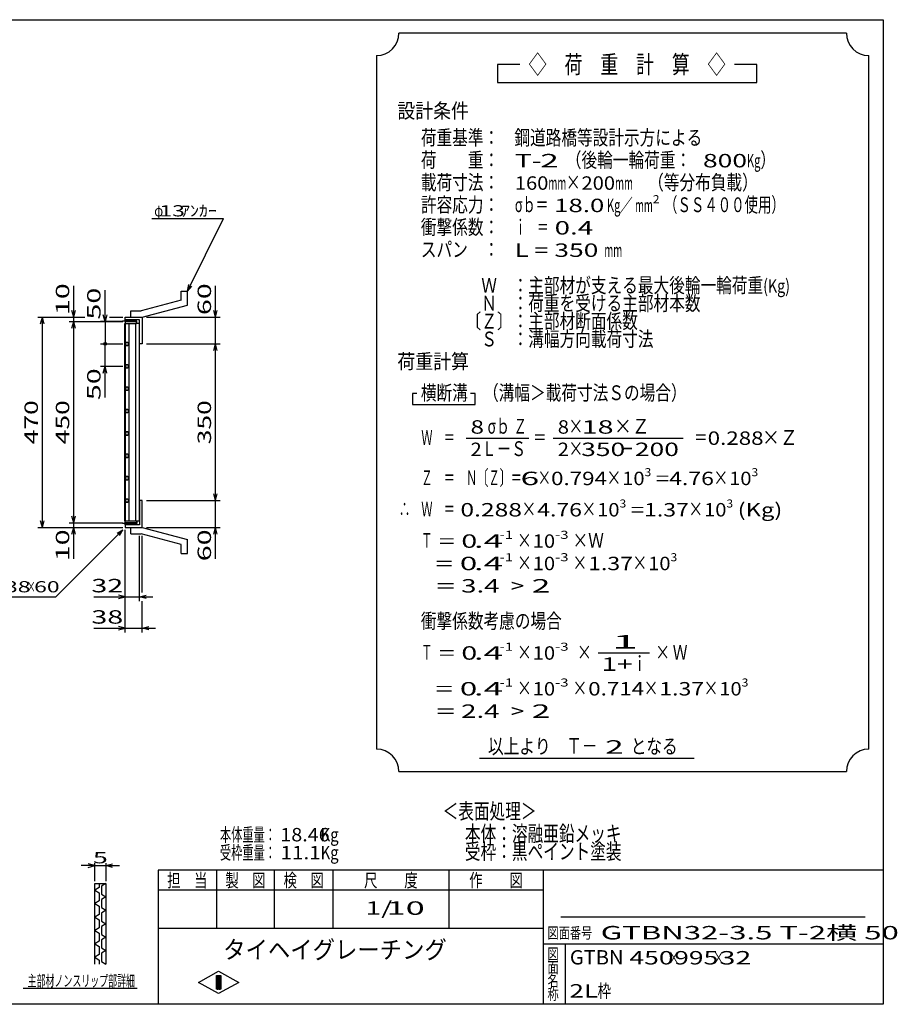
# Model space of a CAD drawing. Units: millimetres. Extents: x -182 to 176, y -128 to 105.
# Drawn here: x -20 to 176, y -115 to 105 of the extents above; entities that cross this region are included whole.
import ezdxf
from ezdxf.enums import TextEntityAlignment as Align

# ---------------------------------------------------------------- set-up
doc = ezdxf.new("R2010")
doc.units = ezdxf.units.MM
doc.header["$LTSCALE"] = 0.25
for name, color, linetype in [('16', 7, 'Continuous'), ('19', 7, 'Continuous'), ('22', 7, 'Continuous'), ('24', 7, 'Continuous'), ('32', 7, 'Continuous')]:
    doc.layers.add(name, color=color, linetype=linetype)
doc.styles.add('dcStyle0', font='txt.shx', dxfattribs={"width": 0.833333, "bigfont": 'bigfont'})

msp = doc.modelspace()

# ---------------------------------------------------------------- linework, layer by layer
at = {"color": 150, "linetype": 'Continuous', "lineweight": 25}
for p, q in [((-172.9, 105.35), (173.1, 105.35)), ((173.1, 105.35), (173.1, -114.65)), ((173.1, -84.65), (11.1, -84.65)), ((11.1, -84.65), (11.1, -114.65)), ((24.1, -84.65), (24.1, -97.65)), ((37.1, -97.65), (37.1, -84.65)), ((50.1, -84.65), (50.1, -97.65)), ((76.1, -97.65), (76.1, -84.65)), ((97.1, -84.65), (97.1, -114.65)), ((97.1, -89.15), (11.1, -89.15)), ((169.1, -95.15), (101.1, -95.15)), ((11.1, -97.65), (97.1, -97.65)), ((97.1, -101.15), (173.1, -101.15)), ((102.1, -114.65), (102.1, -101.15)), ((20.1, -109.75), (24.6, -107.25)), ((24.6, -107.25), (29.1, -109.75)), ((24.6, -112.25), (20.1, -109.75)), ((24.1, -108.25), (25.1, -108.25)), ((24.1, -111.25), (24.1, -108.25)), ((24.1, -108.25), (24.3, -108.25)), ((24.3, -108.25), (24.3, -111.25)), ((24.5, -111.25), (24.5, -108.25)), ((24.5, -108.25), (24.7, -108.25)), ((29.1, -109.75), (24.6, -112.25)), ((24.7, -108.25), (24.7, -111.25)), ((24.9, -111.25), (24.9, -108.25)), ((24.9, -108.25), (25.1, -108.25)), ((25.1, -108.25), (25.1, -111.25)), ((25.1, -108.25), (25.1, -111.25)), ((25.1, -111.25), (24.1, -111.25)), ((24.3, -111.25), (24.5, -111.25)), ((24.7, -111.25), (24.9, -111.25)), ((173.1, -114.65), (-172.9, -114.65))]:
    msp.add_line(p, q, dxfattribs=at)
at = {"layer": '16', "color": 3, "linetype": 'Continuous', "lineweight": 25}
for p, q in [((3.5, 38), (3.1, 38)), ((4.4, 38.2), (3.5, 38)), ((3.63, -6.65), (3.63, 37.45)), ((3.63, 37.45), (3.7, 37.45)), ((6.2, 37.9), (3.7, 37.9)), ((3.7, 37.9), (3.7, 37.45)), ((3.7, 37.45), (3.7, -6.65)), ((3.7, 37.45), (6.2, 37.45)), ((6.9, 37.45), (3.7, 37.45)), ((5.3, 38), (4.4, 38.2)), ((4.55, 37.45), (4.55, -6.65)), ((6.3, 38), (5.3, 38)), ((6.05, -6.65), (6.05, 37.45)), ((6.2, 37.45), (6.2, 37.9)), ((6.3, 37.45), (6.3, 38)), ((6.9, -6.65), (6.9, 37.45)), ((3.9, 33.25), (3.7, 32.9)), ((4.3, 33.25), (3.9, 33.25)), ((4.5, 32.9), (4.3, 33.25)), ((3.7, 32.9), (3.9, 32.55)), ((3.9, 32.55), (4.3, 32.55)), ((4.3, 32.55), (4.5, 32.9)), ((3.9, 28.25), (3.7, 27.9)), ((3.7, 27.9), (3.9, 27.55)), ((4.3, 28.25), (3.9, 28.25)), ((3.9, 27.55), (4.3, 27.55)), ((4.5, 27.9), (4.3, 28.25)), ((4.3, 27.55), (4.5, 27.9)), ((3.9, 23.25), (3.7, 22.9)), ((3.7, 22.9), (3.9, 22.55)), ((4.3, 23.25), (3.9, 23.25)), ((3.9, 22.55), (4.3, 22.55)), ((4.5, 22.9), (4.3, 23.25)), ((4.3, 22.55), (4.5, 22.9)), ((3.9, 18.25), (3.7, 17.9)), ((3.7, 17.9), (3.9, 17.55)), ((4.3, 18.25), (3.9, 18.25)), ((4.5, 17.9), (4.3, 18.25)), ((4.3, 17.55), (4.5, 17.9)), ((3.9, 17.55), (4.3, 17.55)), ((3.9, 13.25), (3.7, 12.9)), ((4.3, 13.25), (3.9, 13.25)), ((4.5, 12.9), (4.3, 13.25)), ((3.7, 12.9), (3.9, 12.55)), ((3.9, 12.55), (4.3, 12.55)), ((4.3, 12.55), (4.5, 12.9)), ((3.9, 8.25), (3.7, 7.9)), ((3.7, 7.9), (3.9, 7.55)), ((4.3, 8.25), (3.9, 8.25)), ((3.9, 7.55), (4.3, 7.55)), ((4.5, 7.9), (4.3, 8.25)), ((4.3, 7.55), (4.5, 7.9)), ((3.9, 3.25), (3.7, 2.9)), ((3.7, 2.9), (3.9, 2.55)), ((4.3, 3.25), (3.9, 3.25)), ((3.9, 2.55), (4.3, 2.55)), ((4.5, 2.9), (4.3, 3.25)), ((4.3, 2.55), (4.5, 2.9)), ((3.9, -1.75), (3.7, -2.1)), ((3.7, -2.1), (3.9, -2.45)), ((4.3, -1.75), (3.9, -1.75)), ((4.5, -2.1), (4.3, -1.75)), ((4.3, -2.45), (4.5, -2.1)), ((3.9, -2.45), (4.3, -2.45)), ((3.5, -7.2), (3.1, -7.2)), ((4.4, -7.4), (3.5, -7.2)), ((3.7, -6.65), (3.63, -6.65)), ((3.7, -6.65), (6.2, -6.65)), ((3.7, -7.1), (3.7, -6.65)), ((3.7, -6.65), (6.9, -6.65)), ((6.2, -7.1), (3.7, -7.1)), ((5.3, -7.2), (4.4, -7.4)), ((6.3, -7.2), (5.3, -7.2)), ((6.2, -6.65), (6.2, -7.1)), ((6.3, -6.65), (6.3, -7.2))]:
    msp.add_line(p, q, dxfattribs=at)
at = {"layer": '19', "color": 6, "linetype": 'Continuous', "lineweight": 25}
for p, q in [((16.2, 44.7), (17.6, 44.7)), ((16.2, 42.7), (16.2, 44.7)), ((17.6, 41.6), (17.6, 44.7)), ((16.2, 42.7), (7.3, 40.3)), ((5, 40.3), (7.3, 40.3)), ((5, 38.9), (5, 40.3)), ((7.5, 38.9), (17.6, 41.6)), ((3.7, 37.9), (3.7, 38.9)), ((3.7, 38.3), (3.7, 38.9)), ((3.7, 38.9), (7.4, 38.9)), ((6.9, 38.3), (3.7, 38.3)), ((5, 38.9), (7.5, 38.9)), ((6.9, 32.9), (6.9, 38.3)), ((7.4, 38.9), (7.5, 38.8)), ((7.5, 38.8), (7.5, 32.9)), ((7.5, 32.9), (6.9, 32.9)), ((7.5, -2.1), (6.9, -2.1)), ((6.9, -2.1), (6.9, -7.5)), ((7.5, -8), (7.5, -2.1)), ((3.7, -7.5), (3.7, -6.5)), ((3.7, -7.5), (3.7, -8.1)), ((6.9, -7.5), (3.7, -7.5)), ((3.7, -8.1), (7.4, -8.1)), ((5, -8.1), (7.5, -8.1)), ((5, -9.5), (5, -8.1)), ((7.4, -8.1), (7.5, -8)), ((7.5, -8.1), (17.6, -10.8)), ((5, -9.5), (7.3, -9.5)), ((16.2, -11.9), (7.3, -9.5)), ((17.6, -13.9), (17.6, -10.8)), ((16.2, -13.9), (16.2, -11.9)), ((16.2, -13.9), (17.6, -13.9))]:
    msp.add_line(p, q, dxfattribs=at)
at = {"layer": '22', "color": 4, "linetype": 'Continuous', "lineweight": 25}
for p, q in [((9.7, 60.9), (25.7, 60.9)), ((17.6, 44.7), (25.7, 60.9)), ((-7.8, 38.9), (-7.8, 45.9)), ((-0.8, 37.9), (-0.8, 44.9)), ((17.6, 44.7), (17.9, 46.16)), ((17.6, 44.7), (18.6, 45.8)), ((23.9, 38.9), (23.9, 45.9)), ((-7.8, 38.9), (-8.2, 40.4)), ((-7.8, 38.9), (-7.4, 40.4)), ((23.9, 38.9), (23.5, 40.4)), ((23.9, 38.9), (24.3, 40.4)), ((-15.8, 38.9), (-5.3, 38.9)), ((-15.2, 37.4), (-14.8, 38.9)), ((-14.4, 37.4), (-14.8, 38.9)), ((-14.8, -8.1), (-14.8, 38.9)), ((-8.8, 38.9), (-5.3, 38.9)), ((-8.8, 37.9), (3.2, 37.9)), ((-8.2, 36.4), (-7.8, 37.9)), ((-7.8, 37.9), (-7.8, 38.9)), ((-7.4, 36.4), (-7.8, 37.9)), ((-7.8, -7.1), (-7.8, 37.9)), ((3.2, 37.9), (-1.8, 37.9)), ((-0.8, 37.9), (-1.2, 39.4)), ((-0.4, 39.4), (-0.8, 37.9)), ((-0.8, 37.9), (-0.8, 32.9)), ((0.2, 38.9), (3.2, 38.9)), ((0.2, 38.9), (3.2, 38.9)), ((8.5, 38.9), (24.9, 38.9)), ((23.9, 32.9), (23.9, 38.9)), ((-1.8, 32.9), (3.2, 32.9)), ((-0.8, 27.9), (-0.8, 32.9)), ((8.5, 32.9), (24.9, 32.9)), ((23.5, 31.4), (23.9, 32.9)), ((24.3, 31.4), (23.9, 32.9)), ((23.9, -2.1), (23.9, 32.9)), ((-1.8, 27.9), (3.2, 27.9)), ((-1.2, 26.4), (-0.8, 27.9)), ((-0.4, 26.4), (-0.8, 27.9)), ((-0.8, 20.9), (-0.8, 27.9)), ((8.5, -2.1), (24.9, -2.1)), ((23.9, -2.1), (23.5, -0.6)), ((23.9, -2.1), (24.3, -0.6)), ((23.9, -8.1), (23.9, -2.1)), ((-14.8, -8.1), (-15.2, -6.6)), ((-14.8, -8.1), (-14.4, -6.6)), ((-7.8, -7.1), (-8.2, -5.6)), ((-7.8, -7.1), (-7.4, -5.6)), ((-15.8, -8.1), (3.2, -8.1)), ((-11.8, -23.6), (3.2, -8.6)), ((-8.8, -7.1), (3.2, -7.1)), ((-8.8, -8.1), (3.2, -8.1)), ((-8.2, -9.6), (-7.8, -8.1)), ((-7.8, -8.1), (-7.8, -7.1)), ((-7.4, -9.6), (-7.8, -8.1)), ((-7.8, -15.1), (-7.8, -8.1)), ((1.9, -9.4), (3.2, -8.6)), ((2.4, -9.9), (3.2, -8.6)), ((3.7, -24.6), (3.7, -8.6)), ((3.7, -31.6), (3.7, -8.6)), ((8.5, -8.1), (24.9, -8.1)), ((23.5, -9.6), (23.9, -8.1)), ((24.3, -9.6), (23.9, -8.1)), ((23.9, -15.1), (23.9, -8.1)), ((6.9, -24.6), (6.9, -10)), ((7.5, -22.6), (7.5, -10)), ((-31.8, -23.6), (-11.8, -23.6)), ((-3.3, -23.6), (3.7, -23.6)), ((3.7, -23.6), (2.2, -23.2)), ((2.2, -24), (3.7, -23.6)), ((3.7, -23.6), (6.9, -23.6)), ((6.9, -23.6), (8.4, -23.2)), ((8.4, -24), (6.9, -23.6)), ((6.9, -23.6), (9.9, -23.6)), ((7.5, -31.6), (7.5, -24.6)), ((-3.3, -30.6), (3.7, -30.6)), ((3.7, -30.6), (2.2, -30.2)), ((2.2, -31), (3.7, -30.6)), ((3.7, -30.6), (7.5, -30.6)), ((7.5, -30.6), (9, -30.2)), ((9, -31), (7.5, -30.6)), ((7.5, -30.6), (10.5, -30.6))]:
    msp.add_line(p, q, dxfattribs=at)
msp.add_circle((-0.8, 32.9), 0.3, dxfattribs=at)
at = {"layer": '24', "color": 4, "linetype": 'Continuous', "lineweight": 25}
for p, q in [((164.9, 102.35), (64.9, 102.35)), ((59.9, 97.35), (59.9, -57.65)), ((169.9, -57.65), (169.9, 97.35)), ((91.9, 95.35), (86.9, 95.35)), ((86.9, 95.35), (86.9, 91.35)), ((144.9, 95.35), (139.9, 95.35)), ((144.9, 91.35), (144.9, 95.35)), ((86.9, 91.35), (144.9, 91.35)), ((68.9, 21.85), (67.9, 21.85)), ((67.9, 21.85), (67.9, 19.35)), ((81.9, 21.85), (80.9, 21.85)), ((81.9, 19.35), (81.9, 21.85)), ((67.9, 19.35), (81.9, 19.35)), ((79.9, 11.85), (93.9, 11.85)), ((99.4, 11.85), (128.4, 11.85)), ((109.4, -36.15), (120.9, -36.15)), ((82.9, -59.65), (130.9, -59.65)), ((64.9, -62.65), (164.9, -62.65))]:
    msp.add_line(p, q, dxfattribs=at)
for centre, start, end in [((59.9, 102.35), 270, 0), ((169.9, 102.35), 180, 270), ((59.9, -62.65), 0, 90), ((169.9, -62.65), 90, 180)]:
    msp.add_arc(centre, 5, start, end, dxfattribs=at)
at = {"layer": '32', "color": 4, "linetype": 'Continuous', "lineweight": 25}
for p, q in [((-3.1, -83.65), (-4.6, -83.25)), ((-3.1, -87.15), (-3.1, -83.15)), ((-0.6, -83.15), (-0.6, -87.15)), ((-0.6, -83.65), (0.9, -83.25)), ((-3.1, -83.65), (-6.1, -83.65)), ((-4.6, -84.05), (-3.1, -83.65)), ((-3.1, -83.65), (-0.6, -83.65)), ((0.9, -84.05), (-0.6, -83.65)), ((-0.6, -83.65), (2.4, -83.65)), ((-3.1, -87.65), (-0.6, -87.65)), ((-3.1, -105.65), (-3.1, -87.65)), ((-2.1, -87.65), (-2.1, -88.55)), ((-0.6, -87.65), (-1.6, -88.25)), ((-0.6, -87.65), (-0.6, -105.65)), ((-2.1, -88.55), (-3.1, -89.15)), ((-3.1, -89.15), (-2.1, -89.75)), ((-2.1, -89.75), (-2.1, -91.55)), ((-1.6, -88.25), (-1.6, -90.05)), ((-1.6, -90.05), (-0.6, -90.65)), ((-2.1, -91.55), (-3.1, -92.15)), ((-3.1, -92.15), (-2.1, -92.75)), ((-0.6, -90.65), (-1.6, -91.25)), ((-1.6, -91.25), (-1.6, -93.05)), ((-2.1, -94.55), (-3.1, -95.15)), ((-2.1, -92.75), (-2.1, -94.55)), ((-1.6, -93.05), (-0.6, -93.65)), ((-0.6, -93.65), (-1.6, -94.25)), ((-1.6, -94.25), (-1.6, -96.05)), ((-3.1, -95.15), (-2.1, -95.75)), ((-2.1, -95.75), (-2.1, -97.55)), ((-1.6, -96.05), (-0.6, -96.65)), ((-0.6, -96.65), (-1.6, -97.25)), ((-2.1, -97.55), (-3.1, -98.15)), ((-3.1, -98.15), (-2.1, -98.75)), ((-2.1, -98.75), (-2.1, -100.55)), ((-1.6, -97.25), (-1.6, -99.05)), ((-2.1, -100.55), (-3.1, -101.15)), ((-3.1, -101.15), (-2.1, -101.75)), ((-1.6, -99.05), (-0.6, -99.65)), ((-0.6, -99.65), (-1.6, -100.25)), ((-1.6, -100.25), (-1.6, -102.05)), ((-2.1, -101.75), (-2.1, -103.55)), ((-1.6, -102.05), (-0.6, -102.65)), ((-0.6, -102.65), (-1.6, -103.25)), ((-1.6, -103.25), (-1.6, -105.05)), ((-2.1, -103.55), (-3.1, -104.15)), ((-3.1, -104.15), (-2.1, -104.75)), ((-2.1, -104.75), (-2.1, -105.65)), ((-1.6, -105.05), (-0.6, -105.65)), ((6.4, -111.15), (-19.1, -111.15))]:
    msp.add_line(p, q, dxfattribs=at)

# ---------------------------------------------------------------- texts
at = {"color": 150, "style": 'dcStyle0', "width": 0.833333}
for s, height, p, p2 in [('担\u3000当', 3, (13.1, -88.45), (22.1, -88.45)), ('製\u3000図', 3, (26.1, -88.45), (35.1, -88.45)), ('検\u3000図', 3, (39.1, -88.45), (48.1, -88.45)), ('尺\u3000\u3000度', 3, (57.1, -88.45), (69.1, -88.45)), ('作\u3000\u3000図', 3, (80.6, -88.45), (92.6, -88.45)), ('図面番号', 2.5, (98.1, -99.95), (108.1, -99.95)), ('図', 2.5, (98.1, -104.65), (100.6, -104.65)), ('面', 2.5, (98.1, -107.65), (100.6, -107.65)), ('名', 2.5, (98.1, -110.65), (100.6, -110.65)), ('称', 2.5, (98.1, -113.65), (100.6, -113.65))]:
    msp.add_text(s, height=height, dxfattribs=at).set_placement(p, p2, align=Align.FIT)
at = {"color": 222, "style": 'dcStyle0', "width": 1.041667}
msp.add_text('タイヘイグレーチング', height=4, dxfattribs=at).set_placement((25.6, -104.45), (75.6, -104.45), align=Align.FIT)
at = {"layer": '22', "color": 2, "style": 'dcStyle0'}
for s, height, width, p, p2 in [(' 13 ', 2.5, 0.8, (10.2, 61.4), (18.2, 61.4)), ('ｱﾝｶｰ', 2.5, 0.8, (16.2, 61.4), (24.2, 61.4)), ('φ', 2.5, 0.666667, (10.2, 61.4), (12.2, 61.4)), (' 32 ', 3, 0.833333, (-5.3, -22.6), (4.7, -22.6)), (' 38 ', 2.5, 0.8, (-24.3, -22.6), (-16.3, -22.6)), ('×', 2.5, 0.666667, (-18.3, -22.6), (-16.3, -22.6)), (' 60 ', 2.5, 0.8, (-17.8, -22.6), (-9.8, -22.6)), (' 38 ', 3, 0.833333, (-5.3, -29.6), (4.7, -29.6)), ('＜表面処理＞', 3.5, 0.744681, (74.65, -73.25), (95.65, -73.25)), ('本体：溶融亜鉛メッキ', 3.5, 0.744681, (79.65, -78.25), (114.65, -78.25)), ('本体重量：', 3, 0.694444, (24.9, -78.25), (37.4, -78.25)), (' 18.46', 3, 0.666667, (37.4, -78.25), (49.4, -78.25)), ('Kg', 3, 0.666667, (47.4, -78.25), (51.4, -78.25)), ('受枠重量：', 3, 0.694444, (24.9, -82.25), (37.4, -82.25)), ('受枠：黒ペイント塗装', 3.5, 0.744681, (79.65, -82.25), (114.65, -82.25)), (' 11.1', 3, 0.666667, (37.4, -82.25), (47.4, -82.25)), ('Kg', 3, 0.666667, (47.4, -82.25), (51.4, -82.25)), ('GTBN', 3.2, 0.9375, (103.1, -105.75), (115.1, -105.75)), (' 450 ', 3, 0.833333, (115.1, -105.75), (127.6, -105.75)), ('×', 3, 0.694444, (125.1, -105.75), (127.6, -105.75)), (' 995 ', 3, 0.833333, (125.1, -105.75), (137.6, -105.75)), ('×', 3, 0.694444, (135.1, -105.75), (137.6, -105.75)), (' 32 ', 3, 0.833333, (135.1, -105.75), (145.1, -105.75)), ('枠', 3, 0.833333, (109.3, -113.15), (112.3, -113.15))]:
    msp.add_text(s, height=height, dxfattribs=dict(at, width=width)).set_placement(p, p2, align=Align.FIT)
at = {"layer": '22', "color": 2, "style": 'dcStyle0', "width": 0.833333}
for s, p, p2 in [(' 10 ', (-8.8, 37.9), (-8.8, 47.9)), (' 50 ', (-1.8, 36.9), (-1.8, 46.9)), (' 60 ', (22.9, 37.9), (22.9, 47.9)), (' 50 ', (-1.8, 18.9), (-1.8, 28.9)), (' 470 ', (-15.8, 9.15), (-15.8, 21.65)), (' 450 ', (-8.8, 9.15), (-8.8, 21.65)), (' 350 ', (22.9, 9.15), (22.9, 21.65)), (' 10 ', (-8.8, -17.1), (-8.8, -7.1)), (' 60 ', (22.9, -17.1), (22.9, -7.1))]:
    msp.add_text(s, height=3, rotation=90, dxfattribs=at).set_placement(p, p2, align=Align.FIT)
at = {"layer": '22', "color": 2, "style": 'dcStyle0'}
for s, p, p2 in [('1/', (57.4, -94.65), (63.4, -94.65)), (' 10 ', (60.4, -94.65), (72.4, -94.65)), ('GTBN32-3.5 T-2横 50                       ', (110, -100.15), (212.5, -100.15)), ('2L', (103, -113.15), (109.4, -113.15))]:
    msp.add_text(s, height=3, dxfattribs=at).set_placement(p, p2, align=Align.FIT)
at = {"layer": '24', "color": 2, "style": 'dcStyle0'}
for s, height, width, p, p2 in [('◇\u3000荷\u3000重\u3000計\u3000算\u3000◇', 4, 0.833333, (93.9, 93.35), (137.9, 93.35)), ('設計条件', 3.3, 0.858369, (64.55, 83.35), (80.55, 83.35)), ('荷重基準：\u3000', 3.3, 0.841346, (69.8, 77.35), (90.8, 77.35)), ('鋼道路橋等設計示方による', 3.3, 0.841346, (90.7, 77.35), (132.7, 77.35)), ('荷\u3000\u3000重：\u3000', 3.3, 0.841346, (69.8, 72.35), (90.8, 72.35)), (' 2 ', 3, 0.833333, (94.8, 72.35), (102.3, 72.35)), ('（後輪一輪荷重：', 3.3, 0.841346, (102.2, 72.35), (130.2, 72.35)), ('  800', 3, 0.833333, (130.2, 72.35), (142.7, 72.35)), ('Kg', 3, 0.5, (142.7, 72.35), (145.7, 72.35)), ('）', 3.3, 0.833333, (145.7, 72.35), (149, 72.35)), ('載荷寸法：\u3000', 3.3, 0.841346, (69.8, 67.35), (90.8, 67.35)), ('160', 3, 0.833333, (90.8, 67.35), (98.3, 67.35)), ('×', 3.3, 0.833333, (102.2, 67.35), (105.5, 67.35)), ('200', 3, 0.833333, (105.7, 67.35), (113.2, 67.35)), ('\u3000（等分布負載）', 3.3, 0.841346, (117.1, 67.35), (145.1, 67.35)), ('mm', 3, 0.666667, (98.3, 67.35), (102.3, 67.35)), ('mm', 3, 0.666667, (113.2, 67.35), (117.2, 67.35)), ('許容応力：\u3000', 3.3, 0.841346, (69.8, 62.35), (90.8, 62.35)), ('2', 1.8, 0.833333, (121.65, 64.35), (123.15, 64.35)), ('（ＳＳ４００使用）', 3.3, 0.757576, (124.15, 62.35), (151.15, 62.35)), ('σｂ＝', 3.3, 0.631313, (90.8, 62.35), (98.3, 62.35)), (' 18.0', 3, 0.833333, (98.3, 62.35), (110.8, 62.35)), ('Kg', 3, 0.5, (111.4, 62.35), (114.4, 62.35)), ('／', 3, 0.833333, (114.15, 62.35), (117.15, 62.35)), ('mm', 3, 0.666667, (117.65, 62.35), (121.65, 62.35)), ('衝撃係数：\u3000', 3.3, 0.841346, (69.8, 57.35), (90.8, 57.35)), ('ｉ\u3000＝', 3.3, 0.631313, (90.8, 57.35), (98.3, 57.35)), (' 0.4', 3, 0.833333, (98.3, 57.35), (108.3, 57.35)), ('スパン\u3000：\u3000', 3.3, 0.841346, (69.8, 52.35), (90.8, 52.35)), ('L =', 3, 0.833333, (90.8, 52.35), (98.3, 52.35)), (' 350 ', 3, 0.833333, (98.3, 52.35), (110.8, 52.35)), ('mm', 3, 0.666667, (110.8, 52.35), (114.8, 52.35)), ('\u3000Ｗ\u3000：主部材が支える最大後輪一輪荷重', 3.3, 0.841346, (79.8, 44.35), (146.3, 44.35)), ('(Kg)', 3, 0.5, (146.3, 44.35), (152.3, 44.35)), ('\u3000Ｎ\u3000：荷重を受ける主部材本数', 3.3, 0.841346, (79.8, 40.35), (132.3, 40.35)), ('〔Ｚ〕：主部材断面係数', 3.3, 0.841346, (79.8, 36.35), (118.3, 36.35)), ('\u3000Ｓ\u3000：溝幅方向載荷寸法', 3.3, 0.841346, (79.8, 32.35), (121.8, 32.35)), ('荷重計算', 3.3, 0.858369, (64.55, 27.35), (80.55, 27.35)), ('\u3000（溝幅＞載荷寸法Ｓの場合）', 3.3, 0.841346, (80.2, 20.35), (129.2, 20.35)), ('横断溝', 3.3, 0.841346, (69.8, 20.35), (80.3, 20.35)), ('σｂ', 3.3, 0.631313, (84.7, 12.85), (89.7, 12.85)), ('Ｚ', 3.3, 0.757576, (90.5, 12.85), (93.5, 12.85)), ('8', 3, 0.833333, (100.4, 12.85), (102.9, 12.85)), ('×', 3.3, 0.833333, (102.8, 12.85), (106.1, 12.85)), (' 18 ', 3, 0.833333, (104.3, 12.85), (114.3, 12.85)), ('×Ｚ', 3.3, 0.858369, (112.95, 12.85), (120.95, 12.85)), ('Ｗ\u3000＝', 3.3, 0.631313, (69.9, 10.35), (77.4, 10.35)), ('0.288', 3, 0.833333, (133.9, 10.35), (146.4, 10.35)), ('×Ｚ', 3.3, 0.858369, (146.05, 10.35), (154.05, 10.35)), ('Ｌ－Ｓ', 3.3, 0.833333, (83.4, 7.85), (93.3, 7.85)), ('＝', 3.3, 0.757576, (94.9, 10.35), (97.9, 10.35)), ('＝', 3.3, 0.757576, (130.9, 10.35), (133.9, 10.35)), ('2', 3, 0.833333, (80.9, 7.85), (83.4, 7.85)), ('2', 3, 0.833333, (100.4, 7.85), (102.9, 7.85)), ('×', 3.3, 0.833333, (102.8, 7.85), (106.1, 7.85)), (' 350 ', 3, 0.833333, (104.3, 7.85), (116.8, 7.85)), ('－', 3.3, 0.631313, (114.8, 7.85), (117.3, 7.85)), (' 200 ', 3, 0.833333, (116.3, 7.85), (128.8, 7.85)), ('Ｚ\u3000＝\u3000Ｎ〔Ｚ〕＝', 3.3, 0.631313, (69.9, 1.35), (92.4, 1.35)), (' 6 ', 3, 0.833333, (90.4, 1.35), (97.9, 1.35)), ('×', 3.3, 0.757576, (95.9, 1.35), (98.9, 1.35)), ('0.794', 3, 0.833333, (98.9, 1.35), (111.4, 1.35)), ('×', 3.3, 0.833333, (111.3, 1.35), (114.6, 1.35)), ('10', 3, 0.833333, (114.8, 1.35), (119.8, 1.35)), ('3', 1.8, 0.833333, (119.8, 3.35), (121.3, 3.35)), ('4.76', 3, 0.833333, (125.3, 1.35), (135.3, 1.35)), ('×', 3.3, 0.833333, (135.2, 1.35), (138.5, 1.35)), ('10', 3, 0.833333, (138.7, 1.35), (143.7, 1.35)), ('3', 1.8, 0.833333, (143.7, 3.35), (145.2, 3.35)), ('3', 1.8, 0.833333, (114.2, -3.65), (115.7, -3.65)), ('3', 1.8, 0.833333, (138.1, -3.65), (139.6, -3.65)), ('∴\u3000Ｗ\u3000＝', 3.3, 0.631313, (64.9, -5.65), (77.4, -5.65)), (' 0.288', 3, 0.833333, (77.4, -5.65), (92.4, -5.65)), ('×', 3.3, 0.833333, (92.3, -5.65), (95.6, -5.65)), ('4.76', 3, 0.833333, (95.8, -5.65), (105.8, -5.65)), ('×', 3.3, 0.833333, (105.7, -5.65), (109, -5.65)), ('10', 3, 0.833333, (109.2, -5.65), (114.2, -5.65)), ('1.37', 3, 0.833333, (119.7, -5.65), (129.7, -5.65)), ('×', 3.3, 0.833333, (129.6, -5.65), (132.9, -5.65)), ('10', 3, 0.833333, (133.1, -5.65), (138.1, -5.65)), ('(Kg)', 3, 0.833333, (140.6, -5.65), (150.6, -5.65)), ('Ｔ', 3.3, 0.631313, (69.9, -12.65), (72.4, -12.65)), (' = 0', 3, 0.833333, (72.4, -12.65), (82.4, -12.65)), (' .4 ', 3, 0.833333, (79.9, -12.65), (89.9, -12.65)), ('-1', 1.8, 0.833333, (87.4, -10.65), (90.4, -10.65)), ('×', 3.3, 0.833333, (91.3, -12.65), (94.6, -12.65)), ('10', 3, 0.833333, (94.8, -12.65), (99.8, -12.65)), ('-3', 1.8, 0.833333, (99.8, -10.65), (102.8, -10.65)), ('×Ｗ', 3.3, 0.841346, (103.7, -12.65), (110.7, -12.65)), ('  = 0', 3, 0.833333, (69.9, -17.65), (82.4, -17.65)), (' .4 ', 3, 0.833333, (79.9, -17.65), (89.9, -17.65)), ('-1', 1.8, 0.833333, (87.4, -15.65), (90.4, -15.65)), ('×', 3.3, 0.833333, (91.3, -17.65), (94.6, -17.65)), ('10', 3, 0.833333, (94.8, -17.65), (99.8, -17.65)), ('-3', 1.8, 0.833333, (99.8, -15.65), (102.8, -15.65)), ('×', 3.3, 0.833333, (103.7, -17.65), (107, -17.65)), ('1.37', 3, 0.833333, (107.2, -17.65), (117.2, -17.65)), ('×', 3.3, 0.833333, (117.1, -17.65), (120.4, -17.65)), ('10', 3, 0.833333, (120.6, -17.65), (125.6, -17.65)), ('3', 1.8, 0.833333, (125.6, -15.65), (127.1, -15.65)), (' 3.4', 3, 0.833333, (77.4, -22.65), (87.4, -22.65)), (' 2 ', 3, 0.833333, (92.9, -22.65), (100.4, -22.65)), ('  =', 3, 0.833333, (69.9, -22.65), (77.4, -22.65)), ('衝撃係数考慮の場合', 3.3, 0.841346, (69.8, -30.65), (101.3, -30.65)), ('Ｔ', 3.3, 0.631313, (69.9, -37.65), (72.4, -37.65)), (' = 0', 3, 0.833333, (72.4, -37.65), (82.4, -37.65)), (' .4 ', 3, 0.833333, (79.9, -37.65), (89.9, -37.65)), ('-1', 1.8, 0.833333, (87.4, -35.65), (90.4, -35.65)), ('×', 3.3, 0.833333, (91.3, -37.65), (94.6, -37.65)), ('10', 3, 0.833333, (94.8, -37.65), (99.8, -37.65)), ('-3', 1.8, 0.833333, (99.8, -35.65), (102.8, -35.65)), ('×', 3.3, 0.833333, (104.7, -37.65), (108, -37.65)), ('×', 3.3, 0.833333, (122.2, -37.65), (125.5, -37.65)), ('Ｗ', 3.3, 0.833333, (126.1, -37.65), (129.4, -37.65)), ('ｉ', 3.3, 0.833333, (117.05, -40.15), (120.35, -40.15)), ('  = 0', 3, 0.833333, (69.9, -45.65), (82.4, -45.65)), (' .4 ', 3, 0.833333, (79.9, -45.65), (89.9, -45.65)), ('-1', 1.8, 0.833333, (87.4, -43.65), (90.4, -43.65)), ('×', 3.3, 0.833333, (91.3, -45.65), (94.6, -45.65)), ('10', 3, 0.833333, (94.8, -45.65), (99.8, -45.65)), ('-3', 1.8, 0.833333, (99.8, -43.65), (102.8, -43.65)), ('×', 3.3, 0.833333, (103.7, -45.65), (107, -45.65)), ('0.714', 3, 0.833333, (107.2, -45.65), (119.7, -45.65)), ('×', 3.3, 0.833333, (119.6, -45.65), (122.9, -45.65)), ('1.37', 3, 0.833333, (123.1, -45.65), (133.1, -45.65)), ('×', 3.3, 0.833333, (133, -45.65), (136.3, -45.65)), ('10', 3, 0.833333, (136.5, -45.65), (141.5, -45.65)), ('3', 1.8, 0.833333, (141.5, -43.65), (143, -43.65)), (' 2.4', 3, 0.833333, (77.4, -50.65), (87.4, -50.65)), (' 2 ', 3, 0.833333, (92.9, -50.65), (100.4, -50.65)), ('  =', 3, 0.833333, (69.9, -50.65), (77.4, -50.65)), ('以上より\u3000', 3.3, 0.841346, (84.8, -58.65), (102.3, -58.65)), ('Ｔ－', 3.5, 0.833333, (102.3, -58.65), (109.3, -58.65)), (' 2 ', 3, 0.833333, (109.3, -58.65), (116.8, -58.65)), ('となる', 3.3, 0.841346, (116.7, -58.65), (127.2, -58.65))]:
    msp.add_text(s, height=height, dxfattribs=dict(at, width=width)).set_placement(p, p2, align=Align.FIT)
for s, p, p2 in [('T-', (90.8, 72.35), (96.8, 72.35)), ('8', (80.9, 12.85), (83.9, 12.85)), ('=', (122.3, 1.35), (125.3, 1.35)), ('=', (116.7, -5.65), (119.7, -5.65)), ('>', (89.9, -22.65), (92.9, -22.65)), (' 1 ', (110.15, -35.15), (120.65, -35.15)), ('1+', (110.15, -40.15), (117.15, -40.15)), ('>', (89.9, -50.65), (92.9, -50.65))]:
    msp.add_text(s, height=3, dxfattribs=at).set_placement(p, p2, align=Align.FIT)
at = {"layer": '32', "color": 2, "style": 'dcStyle0'}
for s, width, p, p2 in [(' 5 ', 0.8, (-4.85, -83.15), (1.15, -83.15)), ('主部材ノンスリップ部詳細', 0.666667, (-18.1, -110.65), (5.9, -110.65))]:
    msp.add_text(s, height=2.5, dxfattribs=dict(at, width=width)).set_placement(p, p2, align=Align.FIT)

doc.saveas('drawing.dxf')
